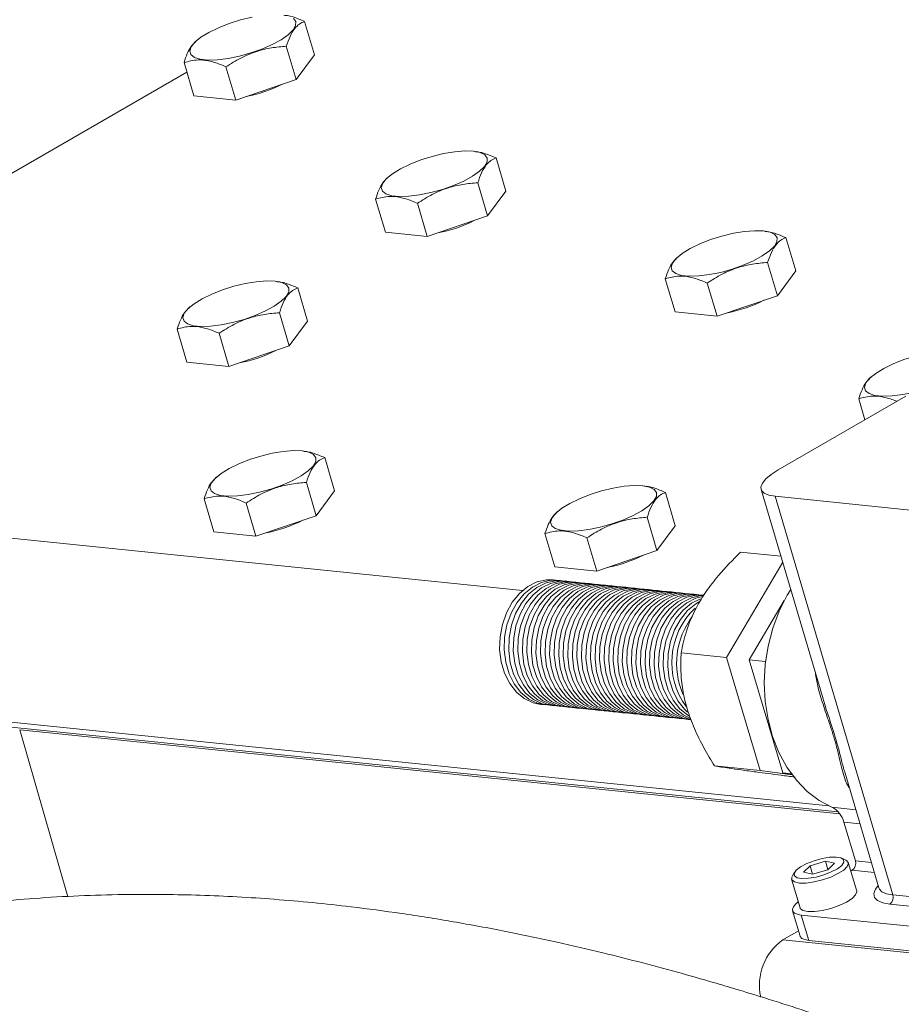
# Model space of a CAD drawing. Units: millimetres. Extents: x 11 to 1180, y 5 to 832.
# Drawn here: x 319 to 340, y 714 to 738 of the extents above; entities that cross this region are included whole.
import ezdxf

# ---------------------------------------------------------------- set-up
doc = ezdxf.new("R2010")
doc.units = ezdxf.units.MM

msp = doc.modelspace()

# ---------------------------------------------------------------- linework, layer by layer
at = {"color": 7, "linetype": 'Continuous', "lineweight": 15}
for p, q in [((325.75155, 736.71841), (325.51617, 737.51505)), ((322.92915, 737.05744), (322.89874, 737.03134)), ((325.31214, 736.12266), (325.07676, 736.9193)), ((322.85913, 735.73282), (322.62375, 736.52945)), ((325.75155, 736.71841), (325.31214, 736.12266)), ((322.69196, 736.2986), (317.3909, 733.23837)), ((323.86594, 735.62986), (323.63055, 736.4265)), ((325.31214, 736.12266), (323.86594, 735.62986)), ((323.86594, 735.62986), (322.85913, 735.73282)), ((329.61305, 734.39764), (329.60282, 734.39902)), ((330.34593, 733.44562), (330.11055, 734.24226)), ((327.52353, 733.78466), (327.49313, 733.75855)), ((329.90652, 732.84987), (329.67114, 733.64651)), ((327.45351, 732.46003), (327.21813, 733.25666)), ((330.34593, 733.44562), (329.90652, 732.84987)), ((328.46031, 732.35708), (328.22493, 733.15371)), ((329.90652, 732.84987), (328.46031, 732.35708)), ((328.46031, 732.35708), (327.45351, 732.46003)), ((336.56445, 732.48553), (336.55423, 732.48692)), ((337.29734, 731.53352), (337.06196, 732.33015)), ((334.47493, 731.87255), (334.44453, 731.84645)), ((336.85793, 730.93777), (336.62255, 731.7344)), ((334.40492, 730.54793), (334.16953, 731.34456)), ((337.29734, 731.53352), (336.85793, 730.93777)), ((324.8547, 731.28038), (324.84447, 731.28177)), ((325.58758, 730.32837), (325.3522, 731.125)), ((335.41172, 730.44497), (335.17634, 731.24161)), ((336.85793, 730.93777), (335.41172, 730.44497)), ((322.76517, 730.6674), (322.73477, 730.64131)), ((325.14817, 729.73262), (324.91279, 730.52925)), ((335.41172, 730.44497), (334.40492, 730.54793)), ((325.58758, 730.32837), (325.14817, 729.73262)), ((322.69516, 729.34278), (322.45978, 730.13941)), ((323.70196, 729.23982), (323.46658, 730.03646)), ((325.14817, 729.73262), (323.70196, 729.23982)), ((323.70196, 729.23982), (322.69516, 729.34278)), ((339.11362, 728.99565), (339.08322, 728.96956)), ((339.93973, 728.52963), (336.8756, 726.76075)), ((338.95746, 727.96258), (338.80822, 728.46767)), ((325.50152, 727.20998), (325.49129, 727.21138)), ((326.2344, 726.25797), (325.99902, 727.0546)), ((323.412, 726.597), (323.38159, 726.57091)), ((325.79499, 725.66223), (325.55961, 726.45885)), ((333.67574, 726.37411), (333.66552, 726.37551)), ((326.2344, 726.25797), (325.79499, 725.66223)), ((334.40862, 725.4221), (334.17324, 726.21873)), ((336.46883, 726.29377), (337.95428, 721.2664)), ((309.64579, 726.02402), (330.74407, 723.86658)), ((323.34198, 725.27237), (323.1066, 726.06901)), ((324.34878, 725.16943), (324.1134, 725.96606)), ((336.80471, 726.12732), (341.60025, 725.63694)), ((336.80471, 726.12732), (339.62929, 716.56772)), ((325.79499, 725.66223), (324.34878, 725.16943)), ((331.58622, 725.76113), (331.55582, 725.73503)), ((333.96922, 724.82635), (333.73384, 725.62298)), ((324.34878, 725.16943), (323.34198, 725.27237)), ((331.5162, 724.43651), (331.28082, 725.23314)), ((334.40862, 725.4221), (333.96922, 724.82635)), ((332.523, 724.33355), (332.28762, 725.13019)), ((333.96922, 724.82635), (332.523, 724.33355)), ((335.97509, 724.78865), (336.94279, 724.6897)), ((336.98599, 724.5435), (335.63952, 722.26477)), ((332.523, 724.33355), (331.5162, 724.43651)), ((331.58963, 724.11116), (331.48064, 724.1223)), ((331.80761, 724.08887), (331.69862, 724.10001)), ((332.02559, 724.06657), (331.9166, 724.07772)), ((332.24357, 724.04429), (332.13458, 724.05543)), ((332.46155, 724.022), (332.35256, 724.03314)), ((332.67953, 723.99971), (332.57054, 724.01085)), ((332.89751, 723.97741), (332.78852, 723.98856)), ((333.11549, 723.95513), (333.0065, 723.96627)), ((333.33347, 723.93284), (333.22448, 723.94398)), ((333.55145, 723.91055), (333.44246, 723.9217)), ((333.76943, 723.88825), (333.66044, 723.8994)), ((333.98741, 723.86597), (333.87842, 723.87711)), ((334.20539, 723.84368), (334.0964, 723.85482)), ((334.42336, 723.82139), (334.31437, 723.83254)), ((334.64134, 723.7991), (334.53235, 723.81024)), ((334.85932, 723.77681), (334.75033, 723.78795)), ((335.0773, 723.75452), (334.96831, 723.76566)), ((336.18447, 722.20904), (337.0207, 723.62426)), ((335.63952, 722.26477), (334.54962, 722.37622)), ((335.63952, 722.26477), (336.44196, 719.54895)), ((336.57567, 722.16904), (336.18447, 722.20904)), ((336.98691, 719.49323), (336.18447, 722.20904)), ((309.06402, 721.66886), (338.09561, 718.70017)), ((308.98777, 721.55893), (338.31582, 718.55993)), ((331.17546, 721.13786), (331.28445, 721.12672)), ((331.39344, 721.11557), (331.50243, 721.10443)), ((331.61142, 721.09329), (331.72041, 721.08214)), ((331.8294, 721.071), (331.93839, 721.05985)), ((332.04738, 721.0487), (332.15637, 721.03756)), ((332.26536, 721.02642), (332.37435, 721.01527)), ((332.48334, 721.00413), (332.59233, 720.99298)), ((332.70132, 720.98184), (332.81031, 720.97069)), ((332.9193, 720.95954), (333.02829, 720.9484)), ((333.13728, 720.93726), (333.24627, 720.92611)), ((333.35526, 720.91497), (333.46425, 720.90382)), ((333.57324, 720.89267), (333.68223, 720.88153)), ((333.79122, 720.87038), (333.90021, 720.85924)), ((334.0092, 720.8481), (334.11819, 720.83695)), ((334.22718, 720.82581), (334.33616, 720.81466)), ((334.44515, 720.80351), (334.55414, 720.79237)), ((334.66313, 720.78123), (334.77212, 720.77008)), ((318.68178, 720.5238), (338.3552, 718.51205)), ((336.44196, 719.54895), (335.35207, 719.6604)), ((336.44196, 719.54895), (337.21427, 719.44378)), ((337.19354, 719.47209), (336.98691, 719.49323)), ((337.19918, 719.46432), (336.98691, 719.49323)), ((338.48032, 719.48603), (339.29342, 716.73417)), ((338.45413, 718.30798), (338.72814, 717.38063)), ((338.49887, 717.40169), (338.40349, 717.44696)), ((337.64303, 717.2639), (337.48708, 717.10881)), ((338.01226, 717.3726), (337.64303, 717.2639)), ((337.70239, 717.06301), (337.64303, 717.2639)), ((337.70037, 717.06241), (338.06959, 717.17111)), ((338.22554, 717.3262), (338.01226, 717.3726)), ((338.07129, 717.17279), (338.01226, 717.3726)), ((338.06959, 717.17111), (338.22554, 717.3262)), ((338.75978, 716.65952), (338.55803, 717.34235)), ((338.65512, 717.16086), (338.61799, 717.13942)), ((337.19943, 716.94092), (337.40118, 716.25809)), ((337.27229, 717.11273), (337.21684, 717.02289)), ((337.48708, 717.10881), (337.70037, 717.06241)), ((339.29312, 716.73511), (339.29381, 716.73342)), ((339.62929, 716.56772), (344.42484, 716.07734)), ((344.35182, 715.85756), (339.55628, 716.34794)), ((337.22238, 716.18866), (337.40172, 715.5817)), ((337.4323, 716.08462), (345.06157, 715.30448)), ((337.4323, 716.08462), (337.61164, 715.47766)), ((337.3651, 715.70565), (336.98804, 715.48798)), ((345.70721, 714.59638), (336.98804, 715.48798)), ((337.61164, 715.47766), (345.24091, 714.69752))]:
    msp.add_line(p, q, dxfattribs=at)
at = {"color": 8, "linetype": 'Continuous', "lineweight": 15}
for p, q in [((318.68178, 720.5238), (319.83583, 716.51916)), ((338.16333, 718.66967), (338.73892, 718.61081)), ((338.45413, 718.30798), (338.84006, 718.26852)), ((339.1833, 717.10685), (338.65512, 717.16086)), ((338.72814, 717.38063), (339.11407, 717.34116))]:
    msp.add_line(p, q, dxfattribs=at)
at = {"color": 7, "linetype": 'Continuous', "lineweight": 15, "flags": 128}
for points in [[(324.25753, 737.61956), (323.98257, 737.55313), (323.71013, 737.46721), (323.45294, 737.36579), (323.22303, 737.25364), (323.03115, 737.13599), (322.88627, 737.01834), (322.79517, 736.90619), (322.7621, 736.80479), (322.78861, 736.71889), (322.87347, 736.65249), (323.0127, 736.60869), (323.19979, 736.58956), (323.426, 736.59598), (323.68075, 736.62766), (323.95213, 736.6831), (324.22744, 736.75973), (324.49382, 736.85396), (324.7388, 736.96137), (324.95094, 737.07695), (325.12031, 737.19529), (325.239, 737.31087), (325.30145, 737.41827), (325.30475, 737.51248), (325.24873, 737.58908)], [(329.56628, 734.40336), (329.35841, 734.40975), (329.11651, 734.39059), (328.8519, 734.34678), (328.57695, 734.28035), (328.30451, 734.19442), (328.04732, 734.093), (327.81741, 733.98086), (327.62553, 733.8632), (327.48065, 733.74555), (327.38955, 733.6334), (327.35648, 733.532), (327.383, 733.4461), (327.46785, 733.3797), (327.60708, 733.33591), (327.79418, 733.31678), (328.02039, 733.3232), (328.27513, 733.35487), (328.54651, 733.41031), (328.82182, 733.48694), (329.0882, 733.58117), (329.33318, 733.68858), (329.54532, 733.80416), (329.71469, 733.9225), (329.83338, 734.03808), (329.89583, 734.14548), (329.89912, 734.23969), (329.84311, 734.31629), (329.73041, 734.37171), (329.56628, 734.40336)], [(336.51769, 732.49125), (336.30982, 732.49765), (336.06792, 732.47849), (335.80331, 732.43467), (335.52835, 732.36824), (335.25591, 732.28231), (334.99872, 732.1809), (334.76882, 732.06874), (334.57694, 731.95109), (334.43206, 731.83344), (334.34096, 731.7213), (334.30789, 731.6199), (334.3344, 731.53399), (334.41926, 731.46758), (334.55849, 731.4238), (334.74558, 731.40466), (334.97179, 731.41109), (335.22654, 731.44277), (335.49791, 731.49821), (335.77323, 731.57483), (336.0396, 731.66906), (336.28458, 731.77648), (336.49672, 731.89206), (336.66609, 732.0104), (336.78478, 732.12598), (336.84723, 732.23337), (336.85053, 732.32758), (336.79451, 732.40418), (336.68181, 732.4596), (336.51769, 732.49125)], [(324.80793, 731.2861), (324.60006, 731.2925), (324.35816, 731.27334), (324.09355, 731.22952), (323.81859, 731.16309), (323.54615, 731.07717), (323.28897, 730.97575), (323.05906, 730.8636), (322.86718, 730.74594), (322.7223, 730.62829), (322.6312, 730.51615), (322.59813, 730.41475), (322.62464, 730.32884), (322.7095, 730.26244), (322.84873, 730.21865), (323.03583, 730.19952), (323.26203, 730.20594), (323.51678, 730.23762), (323.78815, 730.29306), (324.06347, 730.36969), (324.32984, 730.46391), (324.57483, 730.57132), (324.78696, 730.68691), (324.95633, 730.80526), (325.07502, 730.92082), (325.13747, 731.02822), (325.14077, 731.12243), (325.08476, 731.19904), (324.97206, 731.25446), (324.80793, 731.2861)], [(341.15638, 729.61436), (340.94851, 729.62076), (340.70661, 729.6016), (340.442, 729.55777), (340.16704, 729.49135), (339.8946, 729.40542), (339.63741, 729.30401), (339.40751, 729.19185), (339.21563, 729.0742), (339.07075, 728.95655), (338.97964, 728.84441), (338.94658, 728.74301), (338.97309, 728.6571), (339.05794, 728.5907), (339.19718, 728.54691), (339.38427, 728.52777), (339.61048, 728.5342), (339.86523, 728.56587), (340.09222, 728.61086)], [(325.45475, 727.21571), (325.24688, 727.22209), (325.00498, 727.20293), (324.74037, 727.15912), (324.46542, 727.0927), (324.19298, 727.00677), (323.93579, 726.90536), (323.70588, 726.7932), (323.514, 726.67554), (323.36912, 726.55789), (323.27802, 726.44575), (323.24495, 726.34435), (323.27147, 726.25844), (323.35632, 726.19204), (323.49555, 726.14825), (323.68264, 726.12912), (323.90886, 726.13554), (324.1636, 726.16721), (324.43497, 726.22267), (324.71029, 726.29929), (324.97666, 726.39352), (325.22165, 726.50093), (325.43378, 726.61651), (325.60316, 726.73486), (325.72184, 726.85043), (325.7843, 726.95783), (325.78759, 727.05203), (325.73158, 727.12864), (325.61888, 727.18406), (325.45475, 727.21571)], [(336.8756, 726.76075), (336.70842, 726.65285), (336.58117, 726.54568), (336.49875, 726.44334), (336.46431, 726.34977), (336.47919, 726.26858), (336.54281, 726.20287), (336.65272, 726.15517), (336.80471, 726.12732)], [(333.62898, 726.37983), (333.4211, 726.38623), (333.17921, 726.36707), (332.91459, 726.32325), (332.63964, 726.25682), (332.3672, 726.1709), (332.11001, 726.06948), (331.8801, 725.95733), (331.68822, 725.83967), (331.54335, 725.72202), (331.45224, 725.60988), (331.41917, 725.50848), (331.44569, 725.42257), (331.53055, 725.35617), (331.66977, 725.31238), (331.85687, 725.29325), (332.08308, 725.29967), (332.33782, 725.33134), (332.6092, 725.38679), (332.88451, 725.46341), (333.15089, 725.55765), (333.39587, 725.66506), (333.60801, 725.78064), (333.77738, 725.89898), (333.89607, 726.01456), (333.95852, 726.12196), (333.96181, 726.21616), (333.9058, 726.29277), (333.7931, 726.34819), (333.62898, 726.37983)], [(331.48064, 724.1223), (331.31803, 724.12339), (331.08981, 724.07271), (330.87134, 723.96297), (330.67157, 723.79867), (330.49867, 723.58652), (330.35973, 723.33522), (330.26043, 723.05505), (330.20484, 722.75747), (330.19524, 722.45469), (330.23201, 722.15908), (330.31366, 721.88276), (330.43683, 721.63703), (330.5965, 721.43196), (330.78611, 721.27594), (330.99791, 721.17536), (331.17546, 721.13786)], [(331.64395, 724.10383), (331.42702, 724.11225), (331.1988, 724.06157), (330.98033, 723.95183), (330.78056, 723.78752), (330.60766, 723.57537), (330.46872, 723.32407), (330.36942, 723.0439), (330.31383, 722.74633), (330.30423, 722.44354), (330.341, 722.14794), (330.42265, 721.87161), (330.54582, 721.62588), (330.70548, 721.42082), (330.89509, 721.26479), (331.1069, 721.16422), (331.33221, 721.12319), (331.33913, 721.1229)], [(331.69862, 724.10001), (331.53601, 724.1011), (331.30779, 724.05042), (331.08932, 723.94068), (330.88954, 723.77638), (330.71665, 723.56423), (330.57771, 723.31292), (330.47841, 723.03275), (330.42282, 722.73519), (330.41322, 722.4324), (330.44999, 722.13679), (330.53164, 721.86047), (330.65481, 721.61474), (330.81447, 721.40967), (331.00408, 721.25365), (331.21588, 721.15307), (331.39344, 721.11557)], [(331.86193, 724.08154), (331.645, 724.08995), (331.41678, 724.03928), (331.19831, 723.92954), (330.99853, 723.76524), (330.82564, 723.55309), (330.6867, 723.30178), (330.5874, 723.02161), (330.53181, 722.72404), (330.52221, 722.42125), (330.55898, 722.12564), (330.64063, 721.84932), (330.7638, 721.6036), (330.92346, 721.39853), (331.11307, 721.24251), (331.32487, 721.14192), (331.55019, 721.1009), (331.55711, 721.10061)], [(331.9166, 724.07772), (331.75399, 724.07881), (331.52577, 724.02814), (331.3073, 723.9184), (331.10752, 723.75409), (330.93463, 723.54194), (330.79569, 723.29064), (330.69639, 723.01046), (330.6408, 722.71289), (330.6312, 722.4101), (330.66797, 722.1145), (330.74962, 721.83817), (330.87279, 721.59245), (331.03245, 721.38738), (331.22206, 721.23136), (331.43386, 721.13078), (331.61142, 721.09329)], [(332.07991, 724.05925), (331.86298, 724.06766), (331.63476, 724.01699), (331.41629, 723.90725), (331.21651, 723.74295), (331.04362, 723.5308), (330.90468, 723.27949), (330.80538, 722.99932), (330.74979, 722.70174), (330.74019, 722.39896), (330.77696, 722.10336), (330.85861, 721.82703), (330.98178, 721.58131), (331.14144, 721.37623), (331.33105, 721.22022), (331.54285, 721.11963), (331.76817, 721.07861), (331.77509, 721.07832)], [(332.13458, 724.05543), (331.97197, 724.05652), (331.74375, 724.00584), (331.52528, 723.89611), (331.3255, 723.7318), (331.15261, 723.51966), (331.01367, 723.26835), (330.91437, 722.98817), (330.85878, 722.6906), (330.84918, 722.38781), (330.88595, 722.09221), (330.9676, 721.81589), (331.09077, 721.57016), (331.25043, 721.36509), (331.44004, 721.20907), (331.65184, 721.10849), (331.8294, 721.071)], [(332.29789, 724.03697), (332.08096, 724.04537), (331.85274, 723.9947), (331.63427, 723.88496), (331.43449, 723.72065), (331.2616, 723.5085), (331.12266, 723.25721), (331.02336, 722.97703), (330.96777, 722.67946), (330.95817, 722.37667), (330.99494, 722.08107), (331.07659, 721.80474), (331.19976, 721.55901), (331.35942, 721.35394), (331.54903, 721.19792), (331.76083, 721.09735), (331.98615, 721.05632), (331.99307, 721.05603)], [(332.35256, 724.03314), (332.18995, 724.03423), (331.96173, 723.98355), (331.74326, 723.87381), (331.54348, 723.70951), (331.37059, 723.49736), (331.23165, 723.24606), (331.13235, 722.96588), (331.07676, 722.66831), (331.06716, 722.36553), (331.10393, 722.06992), (331.18558, 721.7936), (331.30875, 721.54787), (331.46841, 721.3428), (331.65802, 721.18678), (331.86982, 721.0862), (332.04738, 721.0487)], [(332.51587, 724.01467), (332.29894, 724.02309), (332.07071, 723.97241), (331.85225, 723.86267), (331.65247, 723.69836), (331.47958, 723.48621), (331.34064, 723.23491), (331.24134, 722.95473), (331.18575, 722.65717), (331.17615, 722.35438), (331.21292, 722.05877), (331.29457, 721.78246), (331.41774, 721.53672), (331.5774, 721.33166), (331.76701, 721.17563), (331.97881, 721.07506), (332.20413, 721.03403), (332.21105, 721.03374)], [(332.57054, 724.01085), (332.40793, 724.01193), (332.1797, 723.96126), (331.96123, 723.85153), (331.76146, 723.68722), (331.58857, 723.47507), (331.44963, 723.22376), (331.35033, 722.94359), (331.29474, 722.64603), (331.28514, 722.34324), (331.32191, 722.04763), (331.40355, 721.77131), (331.52673, 721.52558), (331.68639, 721.32051), (331.876, 721.16449), (332.0878, 721.06391), (332.26536, 721.02642)], [(332.73385, 723.99238), (332.51692, 724.00079), (332.28869, 723.95012), (332.07022, 723.84038), (331.87045, 723.67608), (331.69756, 723.46393), (331.55862, 723.21262), (331.45932, 722.93245), (331.40373, 722.63488), (331.39413, 722.33209), (331.4309, 722.03648), (331.51254, 721.76016), (331.63572, 721.51444), (331.79538, 721.30937), (331.98499, 721.15335), (332.19679, 721.05276), (332.42211, 721.01174), (332.42903, 721.01145)], [(332.78852, 723.98856), (332.62591, 723.98965), (332.39768, 723.93897), (332.17921, 723.82924), (331.97944, 723.66493), (331.80655, 723.45278), (331.66761, 723.20148), (331.56831, 722.9213), (331.51272, 722.62373), (331.50312, 722.32094), (331.53989, 722.02534), (331.62153, 721.74901), (331.74471, 721.50329), (331.90437, 721.29822), (332.09398, 721.1422), (332.30578, 721.04162), (332.48334, 721.00413)], [(332.95183, 723.97009), (332.7349, 723.9785), (332.50667, 723.92782), (332.2882, 723.81809), (332.08843, 723.65379), (331.91554, 723.44164), (331.7766, 723.19033), (331.6773, 722.91016), (331.62171, 722.61259), (331.61211, 722.3098), (331.64888, 722.0142), (331.73052, 721.73787), (331.8537, 721.49215), (332.01336, 721.28707), (332.20297, 721.13106), (332.41477, 721.03047), (332.64009, 720.98945), (332.647, 720.98916)], [(333.0065, 723.96627), (332.84389, 723.96736), (332.61566, 723.91668), (332.39719, 723.80694), (332.19742, 723.64264), (332.02453, 723.43049), (331.88559, 723.17919), (331.78629, 722.89902), (331.7307, 722.60144), (331.72109, 722.29865), (331.75787, 722.00305), (331.83951, 721.72673), (331.96269, 721.481), (332.12235, 721.27593), (332.31196, 721.11991), (332.52376, 721.01933), (332.70132, 720.98184)], [(333.16722, 723.94823), (332.95288, 723.95622), (332.72465, 723.90554), (332.50618, 723.7958), (332.30641, 723.63149), (332.13351, 723.41934), (331.99458, 723.16805), (331.89528, 722.88787), (331.83969, 722.5903), (331.83008, 722.28751), (331.86686, 721.99191), (331.9485, 721.71558), (332.07168, 721.46985), (332.23134, 721.26478), (332.42095, 721.10876), (332.63275, 721.00819), (332.85806, 720.96716), (332.86498, 720.96687)], [(333.22448, 723.94398), (333.06187, 723.94507), (332.83364, 723.89439), (332.61517, 723.78465), (332.4154, 723.62035), (332.2425, 723.4082), (332.10357, 723.15689), (332.00427, 722.87672), (331.94868, 722.57915), (331.93907, 722.27637), (331.97585, 721.98076), (332.05749, 721.70444), (332.18067, 721.45871), (332.34033, 721.25364), (332.52994, 721.09762), (332.74174, 720.99704), (332.9193, 720.95954)], [(333.38778, 723.92551), (333.17086, 723.93393), (332.94263, 723.88325), (332.72416, 723.77351), (332.52439, 723.6092), (332.35149, 723.39706), (332.21256, 723.14575), (332.11326, 722.86557), (332.05767, 722.56801), (332.04806, 722.26522), (332.08484, 721.96961), (332.16648, 721.6933), (332.28966, 721.44756), (332.44932, 721.2425), (332.63893, 721.08647), (332.85073, 720.9859), (333.07604, 720.94487), (333.08296, 720.94458)], [(333.44246, 723.9217), (333.27985, 723.92277), (333.05162, 723.87211), (332.83315, 723.76237), (332.63338, 723.59806), (332.46048, 723.38591), (332.32154, 723.13461), (332.22225, 722.85443), (332.16666, 722.55686), (332.15705, 722.25408), (332.19383, 721.95847), (332.27547, 721.68215), (332.39865, 721.43642), (332.55831, 721.23135), (332.74792, 721.07533), (332.95972, 720.97475), (333.13728, 720.93726)], [(333.60576, 723.90322), (333.38884, 723.91163), (333.16061, 723.86096), (332.94214, 723.75122), (332.74237, 723.58692), (332.56947, 723.37477), (332.43053, 723.12346), (332.33124, 722.84329), (332.27565, 722.54572), (332.26604, 722.24293), (332.30282, 721.94732), (332.38446, 721.671), (332.50764, 721.42528), (332.6673, 721.22021), (332.85691, 721.06419), (333.06871, 720.9636), (333.29402, 720.92258), (333.30094, 720.92229)], [(333.66044, 723.8994), (333.49783, 723.90049), (333.2696, 723.84981), (333.05113, 723.74008), (332.85136, 723.57577), (332.67846, 723.36362), (332.53952, 723.11232), (332.44022, 722.83214), (332.38464, 722.53457), (332.37503, 722.23178), (332.4118, 721.93618), (332.49345, 721.65986), (332.61663, 721.41413), (332.77629, 721.20906), (332.9659, 721.05304), (333.1777, 720.95246), (333.35526, 720.91497)], [(333.82374, 723.88094), (333.60681, 723.88934), (333.37859, 723.83866), (333.16012, 723.72893), (332.96035, 723.56463), (332.78745, 723.35248), (332.64851, 723.10117), (332.54921, 722.821), (332.49363, 722.52343), (332.48402, 722.22064), (332.52079, 721.92504), (332.60244, 721.64871), (332.72561, 721.40299), (332.88528, 721.19791), (333.07489, 721.0419), (333.28669, 720.94132), (333.512, 720.90029), (333.51892, 720.9)], [(333.87842, 723.87711), (333.7158, 723.8782), (333.48758, 723.82752), (333.26911, 723.71778), (333.06934, 723.55348), (332.89644, 723.34133), (332.7575, 723.09003), (332.6582, 722.80986), (332.60262, 722.51228), (332.59301, 722.2095), (332.62978, 721.91389), (332.71143, 721.63757), (332.8346, 721.39184), (332.99427, 721.18677), (333.18388, 721.03075), (333.39568, 720.93017), (333.57324, 720.89267)], [(334.04172, 723.85864), (333.82479, 723.86706), (333.59657, 723.81638), (333.3781, 723.70664), (333.17833, 723.54233), (333.00543, 723.33018), (332.86649, 723.07889), (332.76719, 722.79871), (332.71161, 722.50114), (332.702, 722.19835), (332.73877, 721.90275), (332.82042, 721.62642), (332.94359, 721.38069), (333.10326, 721.17563), (333.29287, 721.0196), (333.50467, 720.91903), (333.72998, 720.878), (333.7369, 720.87771)], [(334.0964, 723.85482), (333.93378, 723.85591), (333.70556, 723.80523), (333.48709, 723.69549), (333.28732, 723.53119), (333.11442, 723.31904), (332.97548, 723.06773), (332.87618, 722.78756), (332.8206, 722.49), (332.81099, 722.18721), (332.84776, 721.8916), (332.92941, 721.61528), (333.05258, 721.36955), (333.21225, 721.16448), (333.40186, 721.00846), (333.61366, 720.90788), (333.79122, 720.87038)], [(334.27085, 723.83441), (334.04277, 723.84477), (333.81455, 723.79409), (333.59608, 723.68435), (333.39631, 723.52005), (333.22341, 723.3079), (333.08447, 723.05659), (332.98517, 722.77642), (332.92959, 722.47885), (332.91998, 722.17606), (332.95675, 721.88045), (333.0384, 721.60414), (333.16157, 721.35841), (333.32124, 721.15334), (333.51085, 720.99732), (333.72265, 720.89673), (333.94796, 720.85571), (333.95488, 720.85542)], [(334.31437, 723.83254), (334.15176, 723.83362), (333.92354, 723.78295), (333.70507, 723.67321), (333.5053, 723.5089), (333.3324, 723.29675), (333.19346, 723.04545), (333.09416, 722.76527), (333.03858, 722.4677), (333.02897, 722.16492), (333.06574, 721.86931), (333.14739, 721.59299), (333.27056, 721.34726), (333.43023, 721.14219), (333.61984, 720.98617), (333.83164, 720.88559), (334.0092, 720.8481)], [(334.47768, 723.81406), (334.26075, 723.82247), (334.03253, 723.7718), (333.81406, 723.66206), (333.61429, 723.49776), (333.44139, 723.28561), (333.30245, 723.0343), (333.20315, 722.75413), (333.14757, 722.45655), (333.13796, 722.15377), (333.17473, 721.85817), (333.25638, 721.58184), (333.37955, 721.33612), (333.53922, 721.13105), (333.72883, 720.97503), (333.94063, 720.87444), (334.16594, 720.83342), (334.17286, 720.83313)], [(334.53235, 723.81024), (334.36974, 723.81133), (334.14152, 723.76065), (333.92305, 723.65092), (333.72328, 723.48661), (333.55038, 723.27447), (333.41144, 723.02316), (333.31214, 722.74298), (333.25656, 722.44541), (333.24695, 722.14262), (333.28372, 721.84702), (333.36537, 721.5707), (333.48854, 721.32497), (333.64821, 721.1199), (333.83782, 720.96388), (334.04962, 720.8633), (334.22718, 720.82581)], [(334.69566, 723.79178), (334.47873, 723.80018), (334.25051, 723.74951), (334.03204, 723.63977), (333.83227, 723.47546), (333.65937, 723.26332), (333.52043, 723.01202), (333.42113, 722.73184), (333.36554, 722.43427), (333.35594, 722.13148), (333.39271, 721.83588), (333.47436, 721.55955), (333.59753, 721.31383), (333.7572, 721.10875), (333.94681, 720.95273), (334.15861, 720.85216), (334.38392, 720.81113), (334.39084, 720.81084)], [(334.75033, 723.78795), (334.58772, 723.78904), (334.3595, 723.73836), (334.14103, 723.62862), (333.94126, 723.46432), (333.76836, 723.25217), (333.62942, 723.00087), (333.53012, 722.7207), (333.47453, 722.42312), (333.46493, 722.12034), (333.5017, 721.82473), (333.58335, 721.54841), (333.70652, 721.30268), (333.86619, 721.09761), (334.05579, 720.94159), (334.2676, 720.84101), (334.44515, 720.80351)], [(334.91364, 723.76948), (334.69671, 723.7779), (334.46849, 723.72722), (334.25002, 723.61748), (334.05024, 723.45317), (333.87735, 723.24102), (333.73841, 722.98972), (333.63911, 722.70955), (333.58352, 722.41198), (333.57392, 722.10919), (333.61069, 721.81359), (333.69234, 721.53727), (333.81551, 721.29153), (333.97517, 721.08647), (334.16478, 720.93044), (334.37659, 720.82987), (334.6019, 720.78884), (334.60882, 720.78855)], [(337.17768, 723.89474), (337.09169, 723.75316), (336.89984, 723.37267), (336.74683, 722.96469), (336.6354, 722.53653), (336.56755, 722.09585), (336.54449, 721.65056), (336.56665, 721.20865), (336.63361, 720.77804), (336.74419, 720.36644), (336.8964, 719.98124), (337.08751, 719.62934), (337.31409, 719.31705), (337.57208, 719.04996), (337.85686, 718.83287), (338.16333, 718.66967)], [(334.96831, 723.76566), (334.8057, 723.76675), (334.57748, 723.71607), (334.35901, 723.60634), (334.15923, 723.44203), (333.98634, 723.22988), (333.8474, 722.97857), (333.7481, 722.6984), (333.69251, 722.40084), (333.68291, 722.09805), (333.71968, 721.80244), (333.80133, 721.52612), (333.9245, 721.28039), (334.08416, 721.07532), (334.27377, 720.9193), (334.48557, 720.81872), (334.66313, 720.78123)], [(335.0773, 723.75452), (334.91469, 723.7556), (334.68647, 723.70493), (334.468, 723.59519), (334.26822, 723.43089), (334.09533, 723.21874), (333.95639, 722.96743), (333.85709, 722.68726), (333.8015, 722.38969), (333.7919, 722.0869), (333.82867, 721.79129), (333.91032, 721.51497), (334.03349, 721.26925), (334.19315, 721.06418), (334.38276, 720.90816), (334.59456, 720.80757), (334.77212, 720.77008)], [(335.08917, 723.74773), (335.02368, 723.74446), (334.79546, 723.69379), (334.57699, 723.58405), (334.37721, 723.41974), (334.20432, 723.20759), (334.06538, 722.95629), (333.96608, 722.67611), (333.91049, 722.37854), (333.90089, 722.07576), (333.93766, 721.78015), (334.01931, 721.50382), (334.14248, 721.2581), (334.30214, 721.05303), (334.49175, 720.89701), (334.70355, 720.79643), (334.77233, 720.77723)], [(335.06391, 723.72451), (334.90445, 723.68264), (334.68598, 723.5729), (334.4862, 723.4086), (334.31331, 723.19645), (334.17437, 722.94514), (334.07507, 722.66497), (334.01948, 722.3674), (334.00988, 722.06461), (334.04665, 721.76901), (334.12829, 721.49268), (334.25147, 721.24696), (334.41113, 721.04188), (334.60074, 720.88587), (334.77024, 720.80019)], [(335.01376, 723.67161), (335.01344, 723.67149), (334.79497, 723.56176), (334.59519, 723.39745), (334.4223, 723.18531), (334.28336, 722.934), (334.18406, 722.65383), (334.12847, 722.35625), (334.11887, 722.05346), (334.15564, 721.75786), (334.23728, 721.48154), (334.36046, 721.23582), (334.52012, 721.03074), (334.70973, 720.87472), (334.74962, 720.85055)], [(334.99678, 723.60515), (334.90396, 723.55061), (334.70418, 723.3863), (334.53129, 723.17416), (334.39235, 722.92286), (334.29305, 722.64268), (334.23746, 722.34511), (334.22786, 722.04232), (334.26463, 721.74672), (334.34627, 721.47039), (334.46945, 721.22467), (334.62911, 721.01959), (334.70221, 720.95052)], [(338.49887, 717.40169), (338.52763, 717.3843), (338.56088, 717.32512), (338.53351, 717.24963), (338.44796, 717.16455), (338.31184, 717.07744), (338.13723, 716.99603), (337.93965, 716.92755), (337.73666, 716.8781), (337.54629, 716.85206), (337.38546, 716.85176), (337.26846, 716.87722), (337.20568, 716.92616), (337.20271, 716.99425), (337.21684, 717.02289)], [(337.3102, 717.1591), (337.25868, 717.08414), (337.26566, 717.02223), (337.33046, 716.97943), (337.44673, 716.95994), (337.60309, 716.96566), (337.78424, 716.99604), (337.97244, 717.0481), (338.14928, 717.11673), (338.29744, 717.19523), (338.40242, 717.27592), (338.45394, 717.35088), (338.44696, 717.41279), (338.38217, 717.45559), (338.2659, 717.47508), (338.10953, 717.46935), (337.92838, 717.43897), (337.74018, 717.38692), (337.56334, 717.31829), (337.41518, 717.23978), (337.3102, 717.1591)], [(337.40118, 716.25809), (337.40744, 716.24333), (337.47022, 716.19438), (337.58721, 716.16893), (337.74804, 716.16923), (337.93842, 716.19527), (338.14141, 716.24472), (338.33898, 716.3132), (338.5136, 716.39461), (338.64972, 716.48172), (338.73527, 716.5668), (338.76263, 716.64229), (338.75978, 716.65952)], [(337.35841, 716.40286), (337.2926, 716.3461), (337.24108, 716.28214), (337.21956, 716.22366), (337.22886, 716.17291), (337.26862, 716.13184), (337.33731, 716.10203), (337.4323, 716.08462)], [(337.61164, 715.47766), (337.51665, 715.49507), (337.44795, 715.52489), (337.40819, 715.56595), (337.40172, 715.5817)]]:
    msp.add_lwpolyline(points, dxfattribs=at)
at = {"color": 8, "linetype": 'Continuous', "lineweight": 15, "flags": 128}
for points in [[(339.55628, 716.34794), (339.38529, 716.37928), (339.26163, 716.43294), (339.19007, 716.50686), (339.17333, 716.5982), (339.21207, 716.70347), (339.27706, 716.78951)], [(339.29342, 716.73417), (339.30377, 716.70898), (339.36739, 716.64327), (339.47731, 716.59556), (339.62929, 716.56772)]]:
    msp.add_lwpolyline(points, dxfattribs=at)
at = {"color": 7, "linetype": 'Continuous', "lineweight": 15}
for centre, radius, start, end in [((323.48009, 739.01007), 3.35581, 280.920935, 296.71186), ((328.07437, 735.73758), 3.35612, 280.921665, 296.711131), ((335.02575, 733.82552), 3.35618, 280.921797, 296.710999), ((323.316, 732.62037), 3.35618, 280.921797, 296.710999), ((323.96272, 728.55027), 3.35649, 280.922528, 296.710267), ((332.13706, 727.71405), 3.35612, 280.921665, 296.711131), ((336.10714, 722.14315), 1.78375, 133.217834, 216.82811), ((336.31577, 722.11866), 1.8746, 142.909364, 203.205699), ((337.92108, 718.17715), 0.54887, 13.789868, 63.809871), ((338.5418, 717.32052), 0.19579, 305.364674, 17.880171), ((339.44295, 716.50761), 0.1958, 305.365815, 17.878047), ((337.75614, 714.40276), 1.32954, 125.290243, 192.400327)]:
    msp.add_arc(centre, radius, start, end, dxfattribs=at)
for points, knots in [([(325.51617, 737.51505), (325.46909, 737.53517), (325.33096, 737.59423), (325.16192, 737.65348), (325.04919, 737.66149), (325.02073, 737.66352)], [0, 0, 0, 0, 0.27877785, 0.8179163, 1, 1, 1, 1]), ([(325.07676, 736.9193), (325.10565, 737.00232), (325.16404, 737.17016), (325.27143, 737.34821), (325.39068, 737.46227), (325.47409, 737.49735), (325.51617, 737.51505)], [0, 0, 0, 0, 0.26460416, 0.53494898, 0.76534382, 1, 1, 1, 1]), ([(322.90182, 737.028), (322.86546, 736.99373), (322.79171, 736.92421), (322.69995, 736.74882), (322.64931, 736.60302), (322.62375, 736.52945)], [0, 0, 0, 0, 0.32507585, 0.6594457, 1, 1, 1, 1]), ([(323.63055, 736.4265), (323.74682, 736.50059), (323.98188, 736.65036), (324.35102, 736.80165), (324.72048, 736.89012), (324.95728, 736.90951), (325.07676, 736.9193)], [0, 0, 0, 0, 0.26460315, 0.53494446, 0.76534132, 1, 1, 1, 1]), ([(322.62375, 736.52945), (322.73273, 736.55854), (322.91612, 736.60749), (323.21458, 736.5769), (323.44265, 736.5079), (323.58338, 736.44694), (323.63055, 736.4265)], [0, 0, 0, 0, 0.36530886, 0.61472402, 0.87086914, 1, 1, 1, 1]), ([(330.11055, 734.24226), (330.06347, 734.26239), (329.92535, 734.32144), (329.7563, 734.38069), (329.64357, 734.38871), (329.61511, 734.39073)], [0, 0, 0, 0, 0.27877785, 0.8179163, 1, 1, 1, 1]), ([(329.67114, 733.64651), (329.70003, 733.72953), (329.75843, 733.89737), (329.86581, 734.07543), (329.98507, 734.18948), (330.06847, 734.22456), (330.11055, 734.24226)], [0, 0, 0, 0, 0.26460416, 0.53494898, 0.76534382, 1, 1, 1, 1]), ([(327.4962, 733.7552), (327.45984, 733.72094), (327.38609, 733.65142), (327.29434, 733.47604), (327.24369, 733.33023), (327.21813, 733.25666)], [0, 0, 0, 0, 0.32507355, 0.65944423, 1, 1, 1, 1]), ([(328.22493, 733.15371), (328.3412, 733.2278), (328.57626, 733.37758), (328.9454, 733.52886), (329.31486, 733.61733), (329.55166, 733.63672), (329.67114, 733.64651)], [0, 0, 0, 0, 0.2646053, 0.53494606, 0.76534025, 1, 1, 1, 1]), ([(327.21813, 733.25666), (327.32711, 733.28575), (327.5105, 733.3347), (327.80896, 733.30411), (328.03703, 733.23511), (328.17776, 733.17415), (328.22493, 733.15371)], [0, 0, 0, 0, 0.36530886, 0.61472402, 0.87086914, 1, 1, 1, 1]), ([(337.06196, 732.33015), (337.01488, 732.35028), (336.87675, 732.40934), (336.7077, 732.46859), (336.59498, 732.4766), (336.56652, 732.47862)], [0, 0, 0, 0, 0.27878462, 0.81791632, 1, 1, 1, 1]), ([(336.62255, 731.7344), (336.65143, 731.81742), (336.70983, 731.98527), (336.81722, 732.16332), (336.93647, 732.27737), (337.01987, 732.31245), (337.06196, 732.33015)], [0, 0, 0, 0, 0.26460781, 0.53494758, 0.76534179, 1, 1, 1, 1]), ([(334.4476, 731.8431), (334.41124, 731.80883), (334.33749, 731.73931), (334.24575, 731.56393), (334.19509, 731.41813), (334.16953, 731.34456)], [0, 0, 0, 0, 0.32507086, 0.65944287, 1, 1, 1, 1]), ([(335.17634, 731.24161), (335.29261, 731.31569), (335.52766, 731.46547), (335.8968, 731.61676), (336.26626, 731.70522), (336.50306, 731.72462), (336.62255, 731.7344)], [0, 0, 0, 0, 0.26460331, 0.53494752, 0.76534231, 1, 1, 1, 1]), ([(334.16953, 731.34456), (334.27852, 731.37364), (334.46191, 731.42258), (334.76036, 731.39201), (334.98843, 731.32301), (335.12917, 731.26204), (335.17634, 731.24161)], [0, 0, 0, 0, 0.36530571, 0.61472358, 0.87086587, 1, 1, 1, 1]), ([(325.3522, 731.125), (325.30512, 731.14513), (325.167, 731.20419), (324.99795, 731.26344), (324.88522, 731.27145), (324.85676, 731.27347)], [0, 0, 0, 0, 0.27877785, 0.8179163, 1, 1, 1, 1]), ([(324.91279, 730.52925), (324.94168, 730.61227), (325.00008, 730.78011), (325.10746, 730.95817), (325.22671, 731.07222), (325.31012, 731.1073), (325.3522, 731.125)], [0, 0, 0, 0, 0.26460616, 0.53494751, 0.76534176, 1, 1, 1, 1]), ([(322.73784, 730.63795), (322.70149, 730.60369), (322.62774, 730.53417), (322.53599, 730.35878), (322.48534, 730.21298), (322.45978, 730.13941)], [0, 0, 0, 0, 0.32507115, 0.65944256, 1, 1, 1, 1]), ([(323.46658, 730.03646), (323.58285, 730.11054), (323.81791, 730.26032), (324.18704, 730.4116), (324.5565, 730.50008), (324.7933, 730.51947), (324.91279, 730.52925)], [0, 0, 0, 0, 0.2646031, 0.53494711, 0.76534234, 1, 1, 1, 1]), ([(322.45978, 730.13941), (322.56876, 730.1685), (322.75215, 730.21744), (323.05061, 730.18685), (323.27867, 730.11785), (323.41941, 730.05689), (323.46658, 730.03646)], [0, 0, 0, 0, 0.36530886, 0.61472402, 0.87086914, 1, 1, 1, 1]), ([(339.08629, 728.96621), (339.04993, 728.93194), (338.97618, 728.86242), (338.88443, 728.68704), (338.83378, 728.54124), (338.80822, 728.46767)], [0, 0, 0, 0, 0.32507086, 0.65944287, 1, 1, 1, 1]), ([(338.80822, 728.46767), (338.91719, 728.49685), (339.10057, 728.54596), (339.39913, 728.51443), (339.59626, 728.45714), (339.70573, 728.41059), (339.72173, 728.40378)], [0, 0, 0, 0, 0.39936844, 0.67204314, 0.95206764, 1, 1, 1, 1]), ([(325.99902, 727.0546), (325.95194, 727.07473), (325.81382, 727.13379), (325.64477, 727.19304), (325.53204, 727.20105), (325.50358, 727.20307)], [0, 0, 0, 0, 0.27877785, 0.8179163, 1, 1, 1, 1]), ([(325.55961, 726.45885), (325.5885, 726.54188), (325.64689, 726.70972), (325.75428, 726.88777), (325.87354, 727.00183), (325.95694, 727.0369), (325.99902, 727.0546)], [0, 0, 0, 0, 0.26460582, 0.5349463, 0.76534386, 1, 1, 1, 1]), ([(323.38466, 726.56756), (323.34831, 726.53329), (323.27456, 726.46377), (323.18281, 726.28838), (323.13216, 726.14258), (323.1066, 726.06901)], [0, 0, 0, 0, 0.32507392, 0.65944407, 1, 1, 1, 1]), ([(324.1134, 725.96606), (324.22967, 726.04014), (324.46473, 726.18992), (324.83387, 726.3412), (325.20333, 726.42968), (325.44013, 726.44907), (325.55961, 726.45885)], [0, 0, 0, 0, 0.26460509, 0.53494564, 0.76534027, 1, 1, 1, 1]), ([(323.1066, 726.06901), (323.21558, 726.0981), (323.39897, 726.14704), (323.69742, 726.11647), (323.9255, 726.04745), (324.06623, 725.98649), (324.1134, 725.96606)], [0, 0, 0, 0, 0.36530628, 0.61472453, 0.87086882, 1, 1, 1, 1]), ([(334.17324, 726.21873), (334.12616, 726.23886), (333.98804, 726.29792), (333.81899, 726.35717), (333.70626, 726.36518), (333.6778, 726.3672)], [0, 0, 0, 0, 0.27878462, 0.81791632, 1, 1, 1, 1]), ([(333.73384, 725.62298), (333.76272, 725.70601), (333.82111, 725.87385), (333.9285, 726.0519), (334.04776, 726.16596), (334.13116, 726.20103), (334.17324, 726.21873)], [0, 0, 0, 0, 0.26460582, 0.5349463, 0.76534386, 1, 1, 1, 1]), ([(331.55889, 725.73169), (331.52253, 725.69742), (331.44878, 725.6279), (331.35703, 725.45251), (331.30638, 725.30671), (331.28082, 725.23314)], [0, 0, 0, 0, 0.32507384, 0.65944392, 1, 1, 1, 1]), ([(332.28762, 725.13019), (332.40389, 725.20427), (332.63895, 725.35405), (333.00809, 725.50533), (333.37755, 725.59381), (333.61435, 725.6132), (333.73384, 725.62298)], [0, 0, 0, 0, 0.26460509, 0.53494564, 0.76534027, 1, 1, 1, 1]), ([(331.28082, 725.23314), (331.3898, 725.26222), (331.57319, 725.31117), (331.87165, 725.28058), (332.09972, 725.21159), (332.24045, 725.15062), (332.28762, 725.13019)], [0, 0, 0, 0, 0.36530883, 0.61472399, 0.870866, 1, 1, 1, 1]), ([(334.54962, 722.37622), (334.58602, 722.54766), (334.66006, 722.89641), (334.87025, 723.39876), (335.14478, 723.84961), (335.49473, 724.3057), (335.7932, 724.60578), (335.97509, 724.78865)], [0, 0, 0, 0, 0.21619032, 0.4397704, 0.5934272, 0.7522159, 1, 1, 1, 1]), ([(335.35207, 719.6604), (335.26497, 719.80287), (335.08689, 720.09418), (334.85946, 720.55674), (334.68203, 721.03082), (334.57862, 721.49233), (334.53213, 721.94451), (334.5436, 722.22753), (334.54962, 722.37622)], [0, 0, 0, 0, 0.16082365, 0.32884699, 0.49651094, 0.65836483, 0.82051752, 1, 1, 1, 1]), ([(337.95678, 721.26711), (337.96641, 721.23179), (338.01788, 721.04302), (338.15215, 720.66334), (338.29262, 720.20343), (338.39127, 719.8253), (338.44067, 719.60649), (338.47705, 719.50454), (338.48336, 719.48684)], [0, 0, 0, 0, 0.05463073, 0.29196814, 0.59317002, 0.77497251, 0.96093492, 1, 1, 1, 1]), ([(337.28271, 719.39482), (337.16986, 719.40911), (336.83684, 719.45129), (336.39404, 719.50948), (335.98393, 719.56554), (335.63161, 719.61611), (335.45792, 719.64363), (335.35207, 719.6604)], [0, 0, 0, 0, 0.12754373, 0.37641311, 0.5474448, 0.72419406, 1, 1, 1, 1]), ([(367.13093, 699.02798), (366.34325, 699.51292), (364.80464, 700.46016), (362.53, 701.81691), (360.35263, 703.08865), (358.26977, 704.27654), (356.27962, 705.38308), (354.27403, 706.46521), (352.25811, 707.51505), (350.23535, 708.52613), (348.3167, 709.44478), (346.54686, 710.25547), (344.92016, 710.96946), (343.44636, 711.58957), (342.08517, 712.13785), (340.84954, 712.61425), (339.66051, 713.05319), (338.53417, 713.4498), (337.4869, 713.80029), (336.61532, 714.07856), (335.91444, 714.2932), (335.25625, 714.48792), (334.51303, 714.69958), (333.62828, 714.93826), (332.62684, 715.19095), (331.53377, 715.44568), (330.33648, 715.69764), (329.091, 715.92843), (327.85193, 716.12557), (326.42263, 716.31505), (324.8134, 716.4731), (323.03512, 716.57105), (321.16066, 716.59209), (319.20035, 716.51465), (317.16871, 716.31725), (315.23861, 716.01862), (313.40799, 715.63008), (311.67319, 715.16382), (309.98889, 714.61883), (308.49988, 714.05479), (307.1555, 713.48116), (305.94501, 712.91516), (304.68688, 712.27254), (303.38293, 711.54747), (302.04292, 710.73907), (300.79457, 709.92563), (299.71302, 709.17503), (298.86206, 708.55664), (298.2552, 708.10025), (297.84897, 707.78832), (297.59522, 707.59126), (297.3454, 707.39547), (297.02978, 707.14567), (296.6011, 706.8016), (296.08924, 706.38345), (295.54581, 705.93141), (295.00668, 705.47547), (294.47391, 705.01814), (293.83194, 704.45978), (293.06324, 703.7803), (292.15435, 702.95986), (291.37035, 702.23619), (290.76044, 701.6632), (290.37314, 701.29538), (290.07432, 701.00919), (289.80404, 700.7487), (289.45611, 700.41112), (288.97531, 699.93977), (288.37224, 699.33988), (287.80075, 698.76179), (287.29488, 698.24276), (286.864, 697.79573), (286.42649, 697.33661), (286.00957, 696.89402), (285.64432, 696.50218), (285.35693, 696.19123), (285.12611, 695.9399), (284.8203, 695.6052), (284.37187, 695.10996), (283.74731, 694.41037), (283.0527, 693.61963), (282.31557, 692.76711), (281.59271, 691.91848), (280.91035, 691.11154), (280.2904, 690.378), (279.72482, 689.7111), (279.2045, 689.10116), (278.68489, 688.4963), (278.12918, 687.85509), (277.53951, 687.18208), (276.94771, 686.51436), (276.35518, 685.853), (275.75037, 685.1849), (275.23738, 684.62361), (274.8381, 684.18926), (274.56457, 683.89267), (274.32406, 683.63256), (274.12601, 683.41876), (273.94165, 683.22), (273.72295, 682.98451), (273.40274, 682.64005), (272.95499, 682.15893), (272.36875, 681.5293), (271.73217, 680.84513), (271.06373, 680.12517), (270.38158, 679.38776), (269.63147, 678.57288), (269.11916, 678.00987), (268.84989, 677.71395)], [0, 0, 0, 0, 0.02294806, 0.0448256, 0.06566372, 0.08548403, 0.104305, 0.12215191, 0.14200628, 0.16067082, 0.17822867, 0.19475556, 0.20894268, 0.22228233, 0.2344075, 0.24533479, 0.25512431, 0.26584063, 0.27494872, 0.28251241, 0.28853116, 0.29312784, 0.29953638, 0.30769766, 0.31585535, 0.32515117, 0.33553142, 0.3461955, 0.35656001, 0.3666409, 0.381945, 0.39664331, 0.41079039, 0.42841848, 0.44527496, 0.46140708, 0.47687891, 0.4917487, 0.5060676, 0.52094506, 0.53144996, 0.54259108, 0.5543903, 0.56687546, 0.58008011, 0.59380153, 0.60448774, 0.61338898, 0.6204655, 0.6237656, 0.62641174, 0.6286434, 0.63186261, 0.63671317, 0.64272882, 0.6488198, 0.65487658, 0.66089878, 0.6669158, 0.67683624, 0.68743329, 0.69866344, 0.70457793, 0.70922881, 0.71259244, 0.71538474, 0.71906592, 0.72531494, 0.73307885, 0.74144629, 0.74674623, 0.7522148, 0.75785608, 0.76352363, 0.7683122, 0.77205193, 0.77475792, 0.77739033, 0.78415708, 0.79264968, 0.80254409, 0.81244356, 0.82297404, 0.83249316, 0.84115498, 0.84921709, 0.8563932, 0.86312641, 0.87117862, 0.87989175, 0.88796199, 0.89590412, 0.90452195, 0.91306144, 0.91714463, 0.9210388, 0.92437537, 0.92708798, 0.92921277, 0.93197432, 0.93595091, 0.94214839, 0.9500582, 0.95972744, 0.96817027, 0.97766897, 0.98826296, 1, 1, 1, 1])]:
    msp.add_open_spline(points, degree=3, knots=knots, dxfattribs=at)
at = {"color": 8, "linetype": 'Continuous', "lineweight": 15}
msp.add_open_spline([(338.58656, 719.12645), (338.57297, 719.14706), (338.48755, 719.27657), (338.42493, 719.5264), (338.34286, 719.85758), (338.27615, 720.1384), (338.19242, 720.42446), (338.08328, 720.75351), (337.95082, 721.1399), (337.82646, 721.5352), (337.78618, 721.78738), (337.7695, 721.89175)], degree=3, knots=[0, 0, 0, 0, 0.03638616, 0.22863401, 0.33707596, 0.44513843, 0.53306262, 0.62109394, 0.76084221, 0.90101574, 1, 1, 1, 1], dxfattribs=at)

doc.saveas('drawing.dxf')
